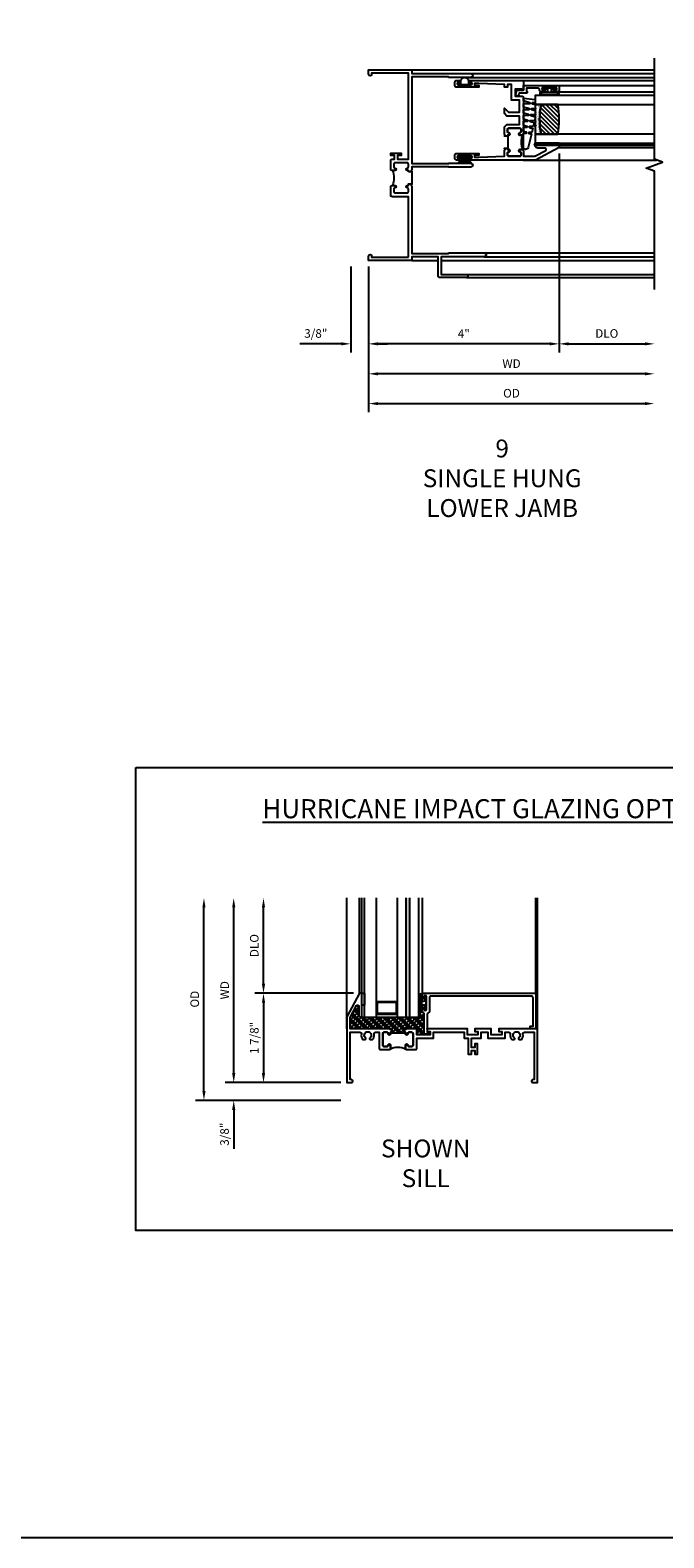
# Model space of a CAD drawing. Extents: x 0 to 91.3, y 0 to 58.5.
# Drawn here: x 55.9 to 69.2, y 0 to 31.6 of the extents above; entities that cross this region are included whole.
import ezdxf

# ---------------------------------------------------------------- set-up
doc = ezdxf.new("R2010")
doc.units = 0
doc.header["$LTSCALE"] = 0.5
doc.header["$MEASUREMENT"] = 0
doc.header["$PDSIZE"] = 0.25
doc.layers.get('0').update_dxf_attribs({"color": 4, "linetype": 'CONTINUOUS'})
for name, color, linetype in [('DIME', 2, 'CONTINUOUS'), ('FORMAT', 7, 'CONTINUOUS'), ('TEXT', 3, 'CONTINUOUS')]:
    doc.layers.add(name, color=color, linetype=linetype)
doc.styles.get("Standard").update_dxf_attribs({"font": 'arial.ttf'})
doc.dimstyles.new('EXT_ON-OFF', dxfattribs={"dimscale": 2, "dimtxt": 0.125, "dimasz": 0.1, "dimexe": 0.09, "dimexo": 0.063, "dimgap": 0.05, "dimtad": 1, "dimdec": 5, "dimzin": 0, "dimdsep": 46, "dimlunit": 4, "dimtxsty": 'Standard', "dimcen": 0, "dimse2": 1, "dimclrd": 256, "dimadec": 0, "dimazin": 0, "dimtfac": 1, "dimtdec": 5, "dimtofl": 0, "dimtmove": 0, "dimatfit": 3, "dimfxl": 1, "dimfrac": 2, "dimtolj": 1, "dimtzin": 0, "dimarcsym": 0})
doc.dimstyles.new('EXT_ON-ON', dxfattribs={"dimscale": 2, "dimtxt": 0.125, "dimasz": 0.1, "dimexe": 0.09, "dimexo": 0.063, "dimgap": 0.05, "dimtad": 1, "dimdec": 5, "dimzin": 0, "dimdsep": 46, "dimlunit": 4, "dimtxsty": 'Standard', "dimcen": 0, "dimclrd": 256, "dimadec": 0, "dimazin": 0, "dimtfac": 1, "dimtdec": 5, "dimtofl": 0, "dimtmove": 0, "dimatfit": 3, "dimfxl": 1, "dimfrac": 2, "dimtolj": 1, "dimtzin": 0, "dimarcsym": 0})

# ---------------------------------------------------------------- blocks, each defined once
blk = doc.blocks.new('B245239')
for points in [[(0.836, 1.858), (0.836, 1.889), (0.811, 1.889, -1), (0.811, 1.939, 0.414214), (0.836, 1.964), (0.836, 2.024, 0.414214), (0.811, 2.049), (0.555, 2.049, 0.414214), (0.53, 2.024), (0.53, 1.964, 0.414214), (0.555, 1.939, -1), (0.555, 1.889), (0.499, 1.889, -0.414214), (0.468, 1.92), (0.468, 2.098, -0.414214), (0.499, 2.129), (0.546, 2.129), (0.546, 2.204), (0.468, 2.204), (0.468, 2.254), (0.686, 2.254), (0.686, 2.204), (0.608, 2.204), (0.608, 2.129), (0.836, 2.129), (0.836, 3.93), (0.062, 3.93), (0.062, 3.906, -1), (0, 3.906), (0, 4), (0.906, 4), (0.906, 3.922), (2.147, 3.922, -1), (2.147, 3.842), (1.687, 3.842), (1.677, 3.852), (0.906, 3.852), (0.906, 2.035), (1.682, 2.035), (1.687, 2.04), (2.147, 2.04, -1), (2.147, 1.96), (1.687, 1.96), (1.682, 1.965), (0.906, 1.965), (0.906, 1.904), (0.891, 1.889), (0.906, 1.874), (0.906, 1.858)], [(0.836, 0.07), (0.836, 1.337), (0.499, 1.337, -0.414214), (0.468, 1.368), (0.468, 1.546, -0.414214), (0.499, 1.577), (0.555, 1.577, -1), (0.555, 1.527, 0.414214), (0.53, 1.502), (0.53, 1.442, 0.414214), (0.555, 1.417), (0.811, 1.417, 0.414214), (0.836, 1.442), (0.836, 1.502, 0.414214), (0.811, 1.527, -1), (0.811, 1.577), (0.836, 1.577), (0.836, 1.608), (0.906, 1.608), (0.906, 1.592), (0.891, 1.577), (0.906, 1.562), (0.906, 0.148), (1.677, 0.148), (1.687, 0.158), (2.428, 0.158, -1), (2.428, 0.078), (1.525, 0.078), (1.525, -0.297), (2.056, -0.297, -1), (2.056, -0.359), (1.494, -0.359, -0.414214), (1.463, -0.328), (1.463, 0.078), (0.906, 0.078), (0.906, 0), (0, 0), (0, 0.094, -1), (0.062, 0.094), (0.062, 0.07)]]:
    blk.add_lwpolyline(points, format="xyb", close=True)
blk.add_lwpolyline([(0.499, 1.889, -0.198718), (0.499, 1.577)], format="xyb")
blk.add_lwpolyline([(0.906, 1.858), (0.906, 1.608)])
blk = doc.blocks.new('*D1898')
at = {"layer": 'DIME', "color": 0, "lineweight": -2, "transparency": 16777216}
for p, q in [((4, 2.245), (4, -1.93)), ((0, -0.125), (0, -1.93))]:
    blk.add_line(p, q, dxfattribs=at)
at = {"layer": 'DIME', "lineweight": -2, "transparency": 16777216}
blk.add_line((3.8, -1.75), (0.2, -1.75), dxfattribs=at)
at = {"layer": 'DIME', "transparency": 16777216}
for points in [[(0.2, -1.717), (0.2, -1.783), (0, -1.75)], [(3.8, -1.717), (3.8, -1.783), (4, -1.75)]]:
    blk.add_solid(points, dxfattribs=at)
at = {"layer": 'DIME', "color": 0, "transparency": 16777216, "insert": (2, -1.535), "char_height": 0.18, "attachment_point": 5}
blk.add_mtext('\\A1;4"', dxfattribs=at)
blk = doc.blocks.new('*D1899')
at = {"layer": 'DIME', "color": 0, "lineweight": -2, "transparency": 16777216}
for p, q in [((-0.375, -0.125), (-0.375, -1.93)), ((0, -0.125), (0, -1.93))]:
    blk.add_line(p, q, dxfattribs=at)
at = {"layer": 'DIME', "lineweight": -2, "transparency": 16777216}
for p, q in [((-0.575, -1.75), (-1.441, -1.75)), ((0.2, -1.75), (0.4, -1.75))]:
    blk.add_line(p, q, dxfattribs=at)
at = {"layer": 'DIME', "transparency": 16777216}
for points in [[(-0.575, -1.717), (-0.575, -1.783), (-0.375, -1.75)], [(0.2, -1.717), (0.2, -1.783), (0, -1.75)]]:
    blk.add_solid(points, dxfattribs=at)
at = {"layer": 'DIME', "color": 0, "transparency": 16777216, "insert": (-1.108, -1.532), "char_height": 0.18, "attachment_point": 5}
blk.add_mtext('\\A1;3/8"', dxfattribs=at)
blk = doc.blocks.new('*D1900')
at = {"layer": 'DIME', "color": 0, "lineweight": -2, "transparency": 16777216}
blk.add_line((0, -0.125), (0, -3.184), dxfattribs=at)
at = {"layer": 'DIME', "lineweight": -2, "transparency": 16777216}
blk.add_line((0.2, -3.004), (5.8, -3.004), dxfattribs=at)
at = {"layer": 'DIME', "transparency": 16777216}
for points in [[(0.2, -2.971), (0.2, -3.037), (0, -3.004)], [(5.8, -2.971), (5.8, -3.037), (6, -3.004)]]:
    blk.add_solid(points, dxfattribs=at)
at = {"layer": 'DIME', "color": 0, "transparency": 16777216, "insert": (3, -2.786), "char_height": 0.18, "attachment_point": 5}
blk.add_mtext('\\A1;OD', dxfattribs=at)
blk = doc.blocks.new('*D1901')
at = {"layer": 'DIME', "color": 0, "lineweight": -2, "transparency": 16777216}
blk.add_line((0, -0.125), (0, -2.559), dxfattribs=at)
at = {"layer": 'DIME', "lineweight": -2, "transparency": 16777216}
blk.add_line((5.8, -2.379), (0.2, -2.379), dxfattribs=at)
at = {"layer": 'DIME', "transparency": 16777216}
for points in [[(0.2, -2.346), (0.2, -2.412), (0, -2.379)], [(5.8, -2.346), (5.8, -2.412), (6, -2.379)]]:
    blk.add_solid(points, dxfattribs=at)
at = {"layer": 'DIME', "color": 0, "transparency": 16777216, "insert": (3, -2.164), "char_height": 0.18, "attachment_point": 5}
blk.add_mtext('\\A1;WD', dxfattribs=at)
blk = doc.blocks.new('B127076')
blk.add_lwpolyline([(0.079, 0.0775, -1), (0.079, -0.0775), (0.0285, -0.0775), (0.0285, -0.11385, -1), (0.0015, -0.11385), (0.0015, 0.11385, -1), (0.0285, 0.11385), (0.0285, 0.0775)], format="xyb", close=True)
blk = doc.blocks.new('B127098M')
at = {"layer": 'DIME', "color": 0}
for p, q in [((0, 0.136), (0, -0.136)), ((0.029, 0.136), (0, 0.136)), ((0.029, 0.136), (0.029, -0.136)), ((0.029, 0.052), (0.157, 0.131)), ((0.029, 0.048), (0.157, 0.117)), ((0.029, 0.043), (0.157, 0.103)), ((0.029, 0.036), (0.157, 0.088)), ((0.029, 0.03), (0.157, 0.075)), ((0.029, 0.027), (0.157, 0.061)), ((0.029, 0.023), (0.157, 0.045)), ((0.029, 0.016), (0.157, 0.03)), ((0.029, 0.011), (0.157, 0.018)), ((0.029, -0.136), (0, -0.136)), ((0.029, -0.036), (0.157, -0.084)), ((0.029, -0.011), (0.157, -0.015)), ((0.029, -0.016), (0.157, -0.027)), ((0.029, -0.023), (0.157, -0.042)), ((0.029, -0.027), (0.157, -0.058)), ((0.029, -0.031), (0.157, -0.072)), ((0.029, -0.043), (0.157, -0.099)), ((0.029, -0.048), (0.157, -0.113)), ((0.029, -0.052), (0.157, -0.127))]:
    blk.add_line(p, q, dxfattribs=at)
at = {"layer": 'DIME', "color": 0, "const_width": 0.01}
for points in [[(0.157, 0.158), (0.029, 0.052)], [(0.029, 0), (0.157, 0)], [(0.157, -0.158), (0.029, -0.052)]]:
    blk.add_lwpolyline(points, dxfattribs=at)
blk = doc.blocks.new('B127077M1')
for points in [[(-0.085, 0.035), (-0.085, 0.154, 1), (-0.167, 0.154), (-0.167, -0.154, 1), (-0.085, -0.154), (-0.085, -0.035), (-0.045, -0.035, -0.414214), (-0.035, -0.045), (-0.035, -0.12, 1), (-0.005, -0.12), (-0.005, 0.12, 1), (-0.035, 0.12), (-0.035, 0.045, -0.414214), (-0.045, 0.035)], [(-0.105, 0.154), (-0.105, -0.154, -1), (-0.147, -0.154), (-0.147, 0.154, -1)]]:
    blk.add_lwpolyline(points, format="xyb", close=True)
blk = doc.blocks.new('B345102')
blk.add_lwpolyline([(-0.031, 0.653, 1), (0.004, 0.653), (0.004, 0.675, -1), (0.054, 0.675), (0.054, 0.415, -1), (0.004, 0.415), (0.004, 0.438, 1), (-0.031, 0.438), (-0.031, 0.371, 0.414214), (0, 0.34), (0.009, 0.34, -0.414214), (0.04, 0.309), (0.04, 0.062), (-0.022, 0.062, 1), (-0.062, 0.062), (-0.062, -0.088), (-0.095, -0.097, 1), (-0.079, -0.157), (0, -0.136), (0, -0.08), (0.01, -0.07), (0, -0.06), (0, 0), (0.102, 0), (0.102, 0.75), (0, 0.75, 0.414214), (-0.031, 0.719)], format="xyb", close=True)
blk = doc.blocks.new('B127099M3')
at = {"linetype": 'Continuous'}
blk.add_lwpolyline([(-0.525, -0.012), (-0.527, -0.108, -0.869287), (-0.543, -0.11), (-0.566, -0.022), (-0.65, -0.042), (-0.651, -0.123, -0.869287), (-0.667, -0.125), (-0.687, -0.051), (-0.775, -0.073), (-0.776, -0.138, -0.869287), (-0.791, -0.14), (-0.807, -0.08), (-1.09, -0.149, 0.888037), (-1.078, -0.25), (-0.787, -0.25), (-0.785, -0.189, -0.869287), (-0.77, -0.187), (-0.753, -0.25), (-0.663, -0.25), (-0.662, -0.174, -0.869287), (-0.646, -0.172), (-0.625, -0.25), (-0.539, -0.25), (-0.537, -0.159, -0.869287), (-0.522, -0.157), (-0.497, -0.25), (-0.421, -0.25), (-0.415, -0.249), (-0.413, -0.144, -0.869287), (-0.397, -0.143), (-0.369, -0.25), (-0.292, -0.25), (-0.289, -0.13, -0.869287), (-0.273, -0.128), (-0.241, -0.25), (-0.168, -0.25), (-0.165, -0.115, -0.869287), (-0.149, -0.113), (-0.113, -0.25), (-0.054, -0.25), (-0.084, 0), (-0.154, 0), (-0.155, -0.064, -0.869287), (-0.171, -0.066), (-0.188, 0), (-0.278, 0), (-0.279, -0.079, -0.869287), (-0.295, -0.081), (-0.316, 0), (-0.401, 0), (-0.403, -0.093, -0.869287), (-0.419, -0.095), (-0.444, 0)], format="xyb", close=True, dxfattribs=at)
blk = doc.blocks.new('B20-0700M2')
blk.add_lwpolyline([(0, 0), (0.04, 0), (0.04, -0.25), (0, -0.25)], close=True)
blk = doc.blocks.new('S345GT06')
h = blk.add_hatch()
h.set_pattern_fill('ANSI31', color=256, scale=0.5, style=0)
h.set_pattern_definition([(315, (-22.4523, -0.0045), (-0.04419417, -0.04419417), [])])
edge = h.paths.add_edge_path()
edge.add_line((0.228, -0.38), (0.228, -0.03))
edge.add_arc((0.54, -1.643), 1.643, 79.0328, 100.9672, ccw=False)
edge.add_line((0.853, -0.03), (0.853, -0.38))
edge.add_arc((0.54, 1.233), 1.643, 259.0328, 280.9672, ccw=False)
h = blk.add_hatch()
h.set_pattern_fill('AR-SAND', color=256, scale=0.03, style=0)
h.set_pattern_definition([(322.5, (-22.4523, -0.0045), (-0.0018898, -0.05780471), [0, -0.0456, 0, -0.051, 0, -0.04875]), (352.5, (-22.4523, -0.0045), (0.0530933, -0.08466438), [0, -0.0246, 0, -0.0411, 0, -0.01575]), (32.5, (-22.4892, -0.0045), (0.09342426, -0.00016977), [0, -0.015, 0, -0.054, 0, -0.0705]), (42.5, (-22.4892, -0.0045), (0.0901838, -0.02633027), [0, -0.0075, 0, -0.0354, 0, -0.0405])])
edge = h.paths.add_edge_path()
edge.add_line((0.853, -0.38), (0.853, -0.5))
edge.add_line((0.853, -0.5), (0.228, -0.5))
edge.add_line((0.228, -0.5), (0.228, -0.38))
edge.add_arc((0.54, 1.233), 1.643, 259.0328, 280.9672)
for p, q in [((-0.05, 0), (-0.05, 2)), ((-0.05, 0), (-0.05, 2)), ((0, 0), (0, 2)), ((0, 0), (0, 2)), ((1.122, -0.051), (1.122, 2)), ((1.122, -0.051), (1.122, 2)), ((1.255, 0), (1.255, 2)), ((1.255, 0), (1.255, 2))]:
    blk.add_line(p, q)
for points in [[(0.228, 2), (0.228, -0.5), (0.04, -0.5), (0.04, 2)], [(1.04, 2), (1.04, -0.5), (0.853, -0.5), (0.853, 2)]]:
    blk.add_lwpolyline(points)
for points in [[(0, -0.25), (0.04, -0.25), (0.04, -0.5, -1.125318), (0, -0.5)], [(0, -0.25), (0.04, -0.25), (0.04, -0.5, -1.125318), (0, -0.5)], [(0.228, -0.38), (0.228, -0.03, -0.096), (0.853, -0.03), (0.853, -0.38, -0.096)], [(0.853, -0.38), (0.853, -0.5), (0.228, -0.5), (0.228, -0.38, 0.096)]]:
    blk.add_lwpolyline(points, format="xyb", close=True)
for name, p in [('B20-0700M2', (0, 0)), ('B345102', (1.153, -0.75)), ('B127077M1', (1.207, -0.205)), ('B127099M3', (1.04, -0.5))]:
    blk.add_blockref(name, p)
blk = doc.blocks.new('*D1902')
at = {"layer": 'DIME', "color": 0, "lineweight": -2, "transparency": 16777216}
for p, q in [((4, 2.245), (4, -1.93)), ((0, -0.125), (0, -1.93))]:
    blk.add_line(p, q, dxfattribs=at)
at = {"layer": 'DIME', "lineweight": -2, "transparency": 16777216}
blk.add_line((3.8, -1.75), (0.2, -1.75), dxfattribs=at)
at = {"layer": 'DIME', "transparency": 16777216}
for points in [[(0.2, -1.717), (0.2, -1.783), (0, -1.75)], [(3.8, -1.717), (3.8, -1.783), (4, -1.75)]]:
    blk.add_solid(points, dxfattribs=at)
at = {"layer": 'DIME', "color": 0, "transparency": 16777216, "insert": (2, -1.535), "char_height": 0.18, "attachment_point": 5}
blk.add_mtext('\\A1;4"', dxfattribs=at)
blk = doc.blocks.new('*D1903')
at = {"layer": 'DIME', "color": 0, "lineweight": -2, "transparency": 16777216}
for p, q in [((4, 2.245), (4, -1.93)), ((0, -0.125), (0, -1.93))]:
    blk.add_line(p, q, dxfattribs=at)
at = {"layer": 'DIME', "lineweight": -2, "transparency": 16777216}
blk.add_line((3.8, -1.75), (0.2, -1.75), dxfattribs=at)
at = {"layer": 'DIME', "transparency": 16777216}
for points in [[(0.2, -1.717), (0.2, -1.783), (0, -1.75)], [(3.8, -1.717), (3.8, -1.783), (4, -1.75)]]:
    blk.add_solid(points, dxfattribs=at)
at = {"layer": 'DIME', "color": 0, "transparency": 16777216, "insert": (2, -1.535), "char_height": 0.18, "attachment_point": 5}
blk.add_mtext('\\A1;4"', dxfattribs=at)
blk = doc.blocks.new('*D1904')
at = {"layer": 'DIME', "color": 0, "lineweight": -2, "transparency": 16777216}
blk.add_line((4, 2.245), (4, -1.93), dxfattribs=at)
at = {"layer": 'DIME', "lineweight": -2, "transparency": 16777216}
blk.add_line((4.2, -1.75), (5.8, -1.75), dxfattribs=at)
at = {"layer": 'DIME', "transparency": 16777216}
for points in [[(4.2, -1.717), (4.2, -1.783), (4, -1.75)], [(5.8, -1.717), (5.8, -1.783), (6, -1.75)]]:
    blk.add_solid(points, dxfattribs=at)
at = {"layer": 'DIME', "color": 0, "transparency": 16777216, "insert": (5, -1.532), "char_height": 0.18, "attachment_point": 5}
blk.add_mtext('\\A1;DLO', dxfattribs=at)
blk = doc.blocks.new('BS-11602A')
for points in [[(2.108, 3.507), (2.108, 2.127, 1), (2.148, 2.127), (2.148, 2.147, -1), (2.198, 2.147), (2.198, 1.887, -1), (2.148, 1.887), (2.148, 1.907, 1), (2.108, 1.907), (2.108, 1.843, 0.414214), (2.139, 1.812), (2.217, 1.812, 0.414214), (2.248, 1.843), (2.248, 2.312), (2.212, 2.312), (2.212, 2.222), (2.17, 2.222), (2.17, 2.312), (2.188, 2.854), (2.315, 2.854), (2.33, 2.869), (2.345, 2.854), (2.356, 2.854), (2.356, 2.916), (2.33, 2.916), (2.33, 2.941, 1), (2.28, 2.941, -0.414214), (2.255, 2.916), (2.213, 2.916, -0.414214), (2.188, 2.941), (2.188, 3.175, -0.414214), (2.213, 3.2), (2.255, 3.2, -0.414214), (2.28, 3.175, 1), (2.33, 3.175), (2.33, 3.219, 0.414214), (2.299, 3.25), (2.188, 3.25), (2.188, 3.487), (2.311, 3.718, -0.781286), (2.358, 3.707), (2.358, 3.55, 0.414214), (2.408, 3.5), (2.42, 3.5), (2.42, 4), (2.37, 4)], [(2.321, 3.241, -0.198912), (2.33, 3.219), (2.33, 3.175, -1), (2.28, 3.175, 0.414214), (2.255, 3.2), (2.213, 3.2, 0.414214), (2.188, 3.175), (2.188, 2.941, 0.414214), (2.213, 2.916), (2.255, 2.916, 0.414214), (2.28, 2.941, -1), (2.33, 2.941), (2.33, 2.916), (2.356, 2.916), (2.356, 2.929), (2.606, 2.929), (2.606, 2.916), (2.632, 2.916), (2.632, 2.941, -1), (2.682, 2.941, 0.414214), (2.707, 2.916), (2.749, 2.916, 0.414214), (2.774, 2.941), (2.774, 3.175, 0.414214), (2.749, 3.2), (2.707, 3.2, 0.414214), (2.682, 3.175, -1), (2.632, 3.175), (2.632, 3.219, -0.198912), (2.642, 3.241, -0.255625)], [(2.663, 3.25, 0.414214), (2.632, 3.219), (2.632, 3.175, 1), (2.682, 3.175, -0.414214), (2.707, 3.2), (2.749, 3.2, -0.414214), (2.774, 3.175), (2.774, 2.941, -0.414214), (2.749, 2.916), (2.707, 2.916, -0.414214), (2.682, 2.941, 1), (2.632, 2.941), (2.632, 2.916), (2.606, 2.916), (2.606, 2.854), (2.617, 2.854), (2.632, 2.869), (2.647, 2.854), (2.804, 2.854), (2.855, 2.905), (2.855, 3.17), (3.031, 3.17), (3.031, 2.905), (3.082, 2.854), (3.195, 2.854), (3.111, 2.938), (3.111, 3.17), (3.368, 3.17), (3.368, 3), (3.697, 3), (3.697, 2.916), (3.637, 2.916), (3.637, 2.854), (3.697, 2.854), (3.715, 2.312), (3.715, 2.222), (3.673, 2.222), (3.673, 2.312), (3.637, 2.312), (3.637, 1.843, 0.414214), (3.668, 1.812), (3.746, 1.812, 0.414214), (3.777, 1.843), (3.777, 1.907, 1), (3.737, 1.907), (3.737, 1.887, -1), (3.687, 1.887), (3.687, 2.147, -1), (3.737, 2.147), (3.737, 2.127, 1), (3.777, 2.127), (3.777, 3.25), (3.573, 3.25), (3.573, 3.215), (3.593, 3.215), (3.593, 3.08), (3.448, 3.08), (3.448, 3.219, 0.414214), (3.417, 3.25)]]:
    blk.add_lwpolyline(points, format="xyb", close=True)
blk = doc.blocks.new('BS-11609')
for points in [[(0.947, 1.125), (0.931, 1.125), (0.916, 1.11), (0.901, 1.125), (0.07, 1.125), (0.07, 1.365), (0.203, 1.615, -0.781286), (0.25, 1.603), (0.25, 1.425, 0.414214), (0.3, 1.375), (0.312, 1.375), (0.312, 1.875), (0.262, 1.875), (0, 1.382), (0, 0), (0.094, 0, 1), (0.094, 0.062), (0.07, 0.062), (0.07, 1.055), (0.274, 1.055, -0.471882), (0.305, 1.018, 0.233083), (0.336, 0.902), (0.386, 0.902), (0.401, 0.928, -3.732051), (0.475, 0.928), (0.49, 0.902), (0.54, 0.902, 0.233083), (0.571, 1.018, -0.471882), (0.602, 1.055), (0.676, 1.055), (0.676, 0.726, 0.414214), (0.707, 0.695), (0.885, 0.695, 0.414214), (0.916, 0.726), (0.916, 0.782, 1), (0.866, 0.782, -0.414214), (0.841, 0.757), (0.781, 0.757, -0.414214), (0.756, 0.782), (0.756, 1.03, -0.414214), (0.781, 1.055), (0.841, 1.055, -0.414214), (0.866, 1.03, 1), (0.916, 1.03), (0.916, 1.055), (0.947, 1.055)], [(1.388, 1.03, 0.414214), (1.363, 1.055), (1.303, 1.055, 0.414214), (1.278, 1.03, -1), (1.228, 1.03), (1.228, 1.055), (1.197, 1.055), (1.197, 1.04), (0.947, 1.04), (0.947, 1.055), (0.916, 1.055), (0.916, 1.03, -1), (0.866, 1.03, 0.414214), (0.841, 1.055), (0.781, 1.055, 0.414214), (0.756, 1.03), (0.756, 0.782, 0.414214), (0.781, 0.757), (0.841, 0.757, 0.414214), (0.866, 0.782, -1), (0.916, 0.782), (0.916, 0.726, -0.198912), (0.907, 0.704, -0.247882), (1.237, 0.704, -0.198912), (1.228, 0.726), (1.228, 0.782, -1), (1.278, 0.782, 0.414214), (1.303, 0.757), (1.363, 0.757, 0.414214), (1.388, 0.782)], [(1.468, 1.125), (1.243, 1.125), (1.228, 1.11), (1.213, 1.125), (1.197, 1.125), (1.197, 1.055), (1.228, 1.055), (1.228, 1.03, 1), (1.278, 1.03, -0.414214), (1.303, 1.055), (1.363, 1.055, -0.414214), (1.388, 1.03), (1.388, 0.782, -0.414214), (1.363, 0.757), (1.303, 0.757, -0.414214), (1.278, 0.782, 1), (1.228, 0.782), (1.228, 0.726, 0.414214), (1.259, 0.695), (1.437, 0.695, 0.414214), (1.468, 0.726), (1.468, 0.93), (1.819, 0.93), (1.819, 1.055), (2.461, 1.055), (2.461, 0.93), (2.544, 0.93), (2.544, 0.598), (2.614, 0.598), (2.614, 0.676), (2.689, 0.676), (2.689, 0.598), (2.739, 0.598), (2.739, 0.816), (2.689, 0.816), (2.689, 0.738), (2.614, 0.738), (2.614, 0.93), (2.819, 0.93), (2.819, 1.055), (2.961, 1.055), (2.961, 0.93), (3.319, 0.93), (3.319, 1.055), (3.398, 1.055, -0.471882), (3.429, 1.018, 0.233083), (3.46, 0.902), (3.51, 0.902), (3.525, 0.928, -3.732051), (3.599, 0.928), (3.614, 0.902), (3.664, 0.902, 0.233083), (3.695, 1.018, -0.471882), (3.726, 1.055), (3.93, 1.055), (3.93, 0.062), (3.906, 0.062, 1), (3.906, 0), (4, 0), (4, 1.125), (3.187, 1.125), (3.187, 1.075), (3.249, 1.075), (3.249, 1), (3.031, 1), (3.031, 1.125), (2.687, 1.125), (2.687, 1.075), (2.749, 1.075), (2.749, 1), (2.531, 1), (2.531, 1.125), (1.687, 1.125), (1.687, 1.075), (1.749, 1.075), (1.749, 1), (1.468, 1)]]:
    blk.add_lwpolyline(points, format="xyb", close=True)
blk = doc.blocks.new('*D1935')
at = {"layer": 'DIME', "lineweight": -2, "transparency": 16777216}
blk.add_line((60.146, 9.756), (60.146, 13.231), dxfattribs=at)
at = {"layer": 'DIME', "color": 0, "lineweight": -2, "transparency": 16777216}
blk.add_line((62.395, 9.556), (59.966, 9.556), dxfattribs=at)
at = {"layer": 'DIME', "transparency": 16777216}
for points in [[(60.113, 13.231), (60.18, 13.231), (60.146, 13.431)], [(60.113, 9.756), (60.18, 9.756), (60.146, 9.556)]]:
    blk.add_solid(points, dxfattribs=at)
at = {"layer": 'DIME', "color": 0, "transparency": 16777216, "insert": (59.956, 11.493), "char_height": 0.25, "attachment_point": 5, "rotation": 90}
blk.add_mtext('\\A1;{\\H0.72x;WD}', dxfattribs=at)
blk = doc.blocks.new('*D1936')
at = {"layer": 'DIME', "color": 0, "lineweight": -2, "transparency": 16777216}
for p, q in [((62.657, 11.431), (60.591, 11.431)), ((62.395, 9.556), (60.591, 9.556))]:
    blk.add_line(p, q, dxfattribs=at)
at = {"layer": 'DIME', "lineweight": -2, "transparency": 16777216}
blk.add_line((60.771, 11.231), (60.771, 9.756), dxfattribs=at)
at = {"layer": 'DIME', "transparency": 16777216}
for points in [[(60.738, 11.231), (60.805, 11.231), (60.771, 11.431)], [(60.738, 9.756), (60.805, 9.756), (60.771, 9.556)]]:
    blk.add_solid(points, dxfattribs=at)
at = {"layer": 'DIME', "color": 0, "transparency": 16777216, "insert": (60.578, 10.493), "char_height": 0.25, "attachment_point": 5, "rotation": 90}
blk.add_mtext('\\A1;{\\H0.72x;1 7/8"}', dxfattribs=at)
blk = doc.blocks.new('*D1937')
at = {"layer": 'DIME', "lineweight": -2, "transparency": 16777216}
blk.add_line((60.771, 11.631), (60.771, 13.231), dxfattribs=at)
at = {"layer": 'DIME', "color": 0, "lineweight": -2, "transparency": 16777216}
blk.add_line((62.657, 11.431), (60.591, 11.431), dxfattribs=at)
at = {"layer": 'DIME', "transparency": 16777216}
for points in [[(60.738, 13.231), (60.805, 13.231), (60.771, 13.431)], [(60.738, 11.631), (60.805, 11.631), (60.771, 11.431)]]:
    blk.add_solid(points, dxfattribs=at)
at = {"layer": 'DIME', "color": 0, "transparency": 16777216, "insert": (60.578, 12.431), "char_height": 0.25, "attachment_point": 5, "rotation": 90}
blk.add_mtext('\\A1;{\\H0.72x;DLO}', dxfattribs=at)
blk = doc.blocks.new('*D1938')
at = {"layer": 'DIME', "lineweight": -2, "transparency": 16777216}
for p, q in [((60.146, 9.756), (60.146, 9.956)), ((60.146, 8.981), (60.146, 8.164))]:
    blk.add_line(p, q, dxfattribs=at)
at = {"layer": 'DIME', "color": 0, "lineweight": -2, "transparency": 16777216}
for p, q in [((62.395, 9.556), (59.966, 9.556)), ((62.395, 9.181), (59.966, 9.181))]:
    blk.add_line(p, q, dxfattribs=at)
at = {"layer": 'DIME', "transparency": 16777216}
for points in [[(60.113, 9.756), (60.18, 9.756), (60.146, 9.556)], [(60.113, 8.981), (60.18, 8.981), (60.146, 9.181)]]:
    blk.add_solid(points, dxfattribs=at)
at = {"layer": 'DIME', "color": 0, "transparency": 16777216, "insert": (59.953, 8.472), "char_height": 0.25, "attachment_point": 5, "rotation": 90}
blk.add_mtext('\\A1;{\\H0.72x;3/8"}', dxfattribs=at)
blk = doc.blocks.new('*D1939')
at = {"layer": 'DIME', "lineweight": -2, "transparency": 16777216}
blk.add_line((59.521, 9.381), (59.521, 13.231), dxfattribs=at)
at = {"layer": 'DIME', "color": 0, "lineweight": -2, "transparency": 16777216}
blk.add_line((62.395, 9.181), (59.341, 9.181), dxfattribs=at)
at = {"layer": 'DIME', "transparency": 16777216}
for points in [[(59.488, 13.231), (59.555, 13.231), (59.521, 13.431)], [(59.488, 9.381), (59.555, 9.381), (59.521, 9.181)]]:
    blk.add_solid(points, dxfattribs=at)
at = {"layer": 'DIME', "color": 0, "transparency": 16777216, "insert": (59.328, 11.306), "char_height": 0.25, "attachment_point": 5, "rotation": 90}
blk.add_mtext('\\A1;{\\H0.72x;OD}', dxfattribs=at)
blk = doc.blocks.new('B345095')
blk.add_lwpolyline([(-0.018, 0.415), (-0.018, 0.675, 1), (-0.068, 0.675), (-0.068, 0.653, -1), (-0.103, 0.653), (-0.103, 0.719, -0.414214), (-0.072, 0.75), (2.282, 0.75), (2.282, 0), (2.158, 0), (2.158, 0.062), (2.22, 0.062), (2.22, 0.657, 0.414214), (2.189, 0.688), (0.075, 0.688, 0.414214), (0.044, 0.657), (0.044, 0.368, -0.332213), (0.022, 0.339, 0.332213), (0, 0.309), (0, -0.064), (0.047, -0.064), (0.047, -0.111), (-0.062, -0.111), (-0.062, 0.309, 0.31438), (-0.082, 0.338, -0.31438), (-0.103, 0.367), (-0.103, 0.437, -1), (-0.068, 0.437), (-0.068, 0.415, 1)], format="xyb", close=True)
blk.add_point((0, 0))
blk = doc.blocks.new('B127186 8400M2')
blk.add_lwpolyline([(0, 0), (0.06, 0), (0.06, -0.25), (0, -0.25)], close=True)
blk.add_arc((0.02, -0.461), 0.0414, 240.6761, 16.0749)
blk = doc.blocks.new('B127077M4')
for points in [[(-0.085, 0.035), (-0.085, 0.154, 1), (-0.159, 0.154), (-0.159, -0.154, 1), (-0.085, -0.154), (-0.085, -0.035), (-0.045, -0.035, -0.414214), (-0.035, -0.045), (-0.035, -0.12, 1), (-0.005, -0.12), (-0.005, 0.12, 1), (-0.035, 0.12), (-0.035, 0.045, -0.414214), (-0.045, 0.035)], [(-0.105, 0.154), (-0.105, -0.154, -1), (-0.139, -0.154), (-0.139, 0.154, -1)]]:
    blk.add_lwpolyline(points, format="xyb", close=True)
blk = doc.blocks.new('S345VJ05KCADS')
for p, q in [((0.906, 4), (6, 4)), ((1.9595, 3.842), (6, 3.842)), ((2.147, 3.922), (6, 3.922)), ((2.987124, 3.7775), (6, 3.7775)), ((3.244374, 2.1085), (6.042442, 2.1085)), ((0.906, 0), (1.463, 0)), ((1.525, 0), (6, 0)), ((2.428, 0.158), (6, 0.157952)), ((2.428, 0.078), (6, 0.078)), ((2.056, -0.297), (6, -0.297)), ((2.056, -0.359), (6, -0.359))]:
    blk.add_line(p, q)
blk.add_lwpolyline([(6, -0.609), (6, 1.873948), (5.828283, 1.936448), (6.171717, 2.061448), (6, 2.123948), (6, 4.248948)])
blk.add_blockref('B245239', (0, 0))
at = {"rotation": 90}
blk.add_blockref('B127076', (2.017, 3.686), dxfattribs=at)
at = {"xscale": -1}
for name, p, rotation in [('BS-11602A', (0, 0), 270), ('S345GT06', (4, 2.4205), 270), ('B127098M', (2.017, 2.1985), 90)]:
    blk.add_blockref(name, p, dxfattribs=dict(at, rotation=rotation))
at = {"layer": 'DIME'}
for base, p1, p2, picture, middle in [((0, -1.75), (4, 2.3705), (0, 0), '*D1898', (2, -1.535)), ((0, -1.75), (4, 2.3705), (0, 0), '*D1902', (2, -1.535)), ((0, -1.75), (4, 2.3705), (0, 0), '*D1903', (2, -1.535)), ((-0.375, -1.75), (0, 0), (-0.375, 0), '*D1899', (-1.10824, -1.531869))]:
    dim = blk.add_linear_dim(base=base, p1=p1, p2=p2, angle=180, dimstyle='EXT_ON-ON', dxfattribs=at)
    dim.commit()
    dim.dimension.update_dxf_attribs({"geometry": picture, "text_midpoint": middle})
dim = blk.add_linear_dim(base=(6, -1.75), p1=(4, 2.3705), p2=(6, -0.609), angle=180, text='DLO', dimstyle='EXT_ON-OFF', dxfattribs=at)
dim.commit()
dim.dimension.update_dxf_attribs({"geometry": '*D1904', "text_midpoint": (5, -1.531869)})
dim = blk.add_linear_dim(base=(0, -2.379052), p1=(6, -0.609), p2=(0, 0), text='WD', dimstyle='EXT_ON-OFF', override={"dimse1": 1, "dimse2": 0}, dxfattribs=at)
dim.commit()
dim.dimension.update_dxf_attribs({"geometry": '*D1901', "text_midpoint": (3, -2.164052)})
dim = blk.add_linear_dim(base=(6, -3.004052), p1=(0, 0), p2=(6, -0.609), angle=180, text='OD', dimstyle='EXT_ON-OFF', override={"dimse1": 0}, dxfattribs=at)
dim.commit()
dim.dimension.update_dxf_attribs({"geometry": '*D1900', "text_midpoint": (3, -2.785921)})

msp = doc.modelspace()

# ---------------------------------------------------------------- hatches: boundary and pattern name
h = msp.add_hatch(color=256)
h.dxf.hatch_style = 1
h.paths.add_polyline_path([(63.768483, 10.930623), (63.843483, 10.930623), (63.843483, 13.430623), (63.768483, 13.430623)])
h = msp.add_hatch()
h.set_pattern_fill('ANSI35', color=256, scale=0.25, style=0)
h.set_pattern_definition([(45, (68.90153, -4.0344), (-0.04419417, 0.04419417), []), (45, (68.945726, -4.0344), (-0.04419417, 0.04419417), [0.078125, -0.015625, 0, -0.015625])])
h.paths.add_polyline_path([(64.146483, 10.569623), (64.255483, 10.569623), (64.255483, 10.616623), (64.208483, 10.616623), (64.208483, 10.630623), (64.270483, 10.630623), (64.270483, 10.555623), (63.989483, 10.555623), (63.989483, 10.680623), (63.764483, 10.680623), (63.749483, 10.665623), (63.734483, 10.680623), (63.718483, 10.680623), (63.718483, 10.610623), (63.718483, 10.595623), (63.468483, 10.595623), (63.468483, 10.610623), (63.468483, 10.680623), (63.452483, 10.680623), (63.437483, 10.665623), (63.422483, 10.680623), (62.591483, 10.680623), (62.591483, 10.92042), (62.72441, 11.170418, -0.781285627), (62.771483, 11.158681), (62.771483, 10.980623, 0.414213562), (62.821483, 10.930623), (62.833483, 10.930623), (62.833483, 10.933109, 0.483683012), (62.893483, 10.957718), (62.893483, 10.930623), (64.030983, 10.930623), (64.030983, 11.071823, 1), (64.105883, 11.071823), (64.105883, 11.047813, 0.314379707), (64.126183, 11.018718, -0.314379707), (64.146483, 10.989623)])

# ---------------------------------------------------------------- linework, layer by layer
for p, q in [((62.521483, 10.680623), (62.521483, 13.430623)), ((62.783483, 11.430623), (62.783483, 13.430623)), ((62.833483, 11.430623), (62.833483, 13.430623)), ((62.893483, 10.930623), (62.893483, 13.430623)), ((63.143483, 10.930623), (63.143483, 13.430623)), ((63.580983, 10.930623), (63.580983, 13.430623)), ((63.768483, 10.930623), (63.768483, 13.430623)), ((63.843483, 10.930623), (63.843483, 13.430623)), ((64.030983, 10.930623), (64.030983, 13.430623)), ((64.105883, 11.399623), (64.105883, 13.430623)), ((66.490233, 11.430623), (66.490233, 13.430623)), ((66.521483, 10.680623), (66.521483, 13.430623)), ((62.893483, 10.930623), (64.030983, 10.930623))]:
    msp.add_line(p, q)
for points in [[(58.09489, 16.170244), (85.590242, 16.170244), (85.590242, 6.451676), (58.09489, 6.451676)], [(63.580983, 10.9942), (63.580983, 11.252432), (63.143483, 11.252432), (63.143483, 10.9942)], [(63.565383, 11.0098), (63.565383, 11.236832), (63.159083, 11.236832), (63.159083, 11.0098)]]:
    msp.add_lwpolyline(points, close=True)
at = {"const_width": 0.002}
msp.add_lwpolyline([(63.337233, 10.680623), (63.337233, 10.805623), (63.587233, 10.805623), (63.587233, 10.680623), (63.993233, 10.680623), (63.993233, 10.930623), (62.931233, 10.930623), (62.931233, 10.680623)], close=True, dxfattribs=at)
at = {"layer": 'FORMAT'}
msp.add_lwpolyline([(91.34024, 0), (0, 0), (0, 58.530313)], dxfattribs=at)

# ---------------------------------------------------------------- block references
for name, p in [('S345VJ05KCADS', (62.976838, 26.810559)), ('BS-11609', (62.521483, 9.555623)), ('B127186 8400M2', (62.833483, 11.430623)), ('B127077M4', (64.190883, 11.225623)), ('B345095', (64.208483, 10.680623))]:
    msp.add_blockref(name, p)

# ---------------------------------------------------------------- texts
at = {"color": 2, "insert": (65.781164, 23.052026), "char_height": 0.375, "width": 7.2849, "attachment_point": 2}
msp.add_mtext('9\\PSINGLE HUNG\\PLOWER JAMB', dxfattribs=at)
at = {"layer": 'TEXT', "insert": (58.09489, 15.504099), "char_height": 0.4, "attachment_point": 1}
msp.add_mtext_dynamic_manual_height_columns('\\pi6.63267;{\\LHURRICANE IMPACT GLAZING OPTION - 1-1/8" INFILL}', width=27.49535194, gutter_width=0.9375, heights=[0], dxfattribs=at)
at = {"layer": 'TEXT', "insert": (64.17663, 8.985524), "char_height": 0.375, "width": 5.5013, "attachment_point": 2}
msp.add_mtext('\\PSHOWN\\PSILL', dxfattribs=at)

# ---------------------------------------------------------------- dimensions: what is measured, and where the dimension line sits
at = {"layer": 'DIME'}
for base, p1, p2, text, dimstyle, picture, middle in [((59.521483, 13.430623), (62.521483, 9.180623), (62.521483, 13.430623), '{\\H0.72x;OD}', 'EXT_ON-OFF', '*D1939', (59.328352, 11.305623)), ((60.146483, 13.430623), (62.521483, 9.555623), (62.521483, 13.430623), '{\\H0.72x;WD}', 'EXT_ON-OFF', '*D1935', (59.956483, 11.493123)), ((60.771483, 13.430623), (62.783483, 11.430623), (62.521483, 13.430623), '{\\H0.72x;DLO}', 'EXT_ON-OFF', '*D1937', (60.578352, 12.430623)), ((60.771483, 9.555623), (62.783483, 11.430623), (62.521483, 9.555623), '{\\H0.72x;<>}', 'EXT_ON-ON', '*D1936', (60.578414, 10.493123)), ((60.146483, 9.180623), (62.521483, 9.555623), (62.521483, 9.180623), '{\\H0.72x;<>}', 'EXT_ON-ON', '*D1938', (59.953352, 8.472383))]:
    dim = msp.add_linear_dim(base=base, p1=p1, p2=p2, angle=270, text=text, dimstyle=dimstyle, dxfattribs=at)
    dim.commit()
    dim.dimension.update_dxf_attribs({"geometry": picture, "text_midpoint": middle})

doc.saveas('drawing.dxf')
